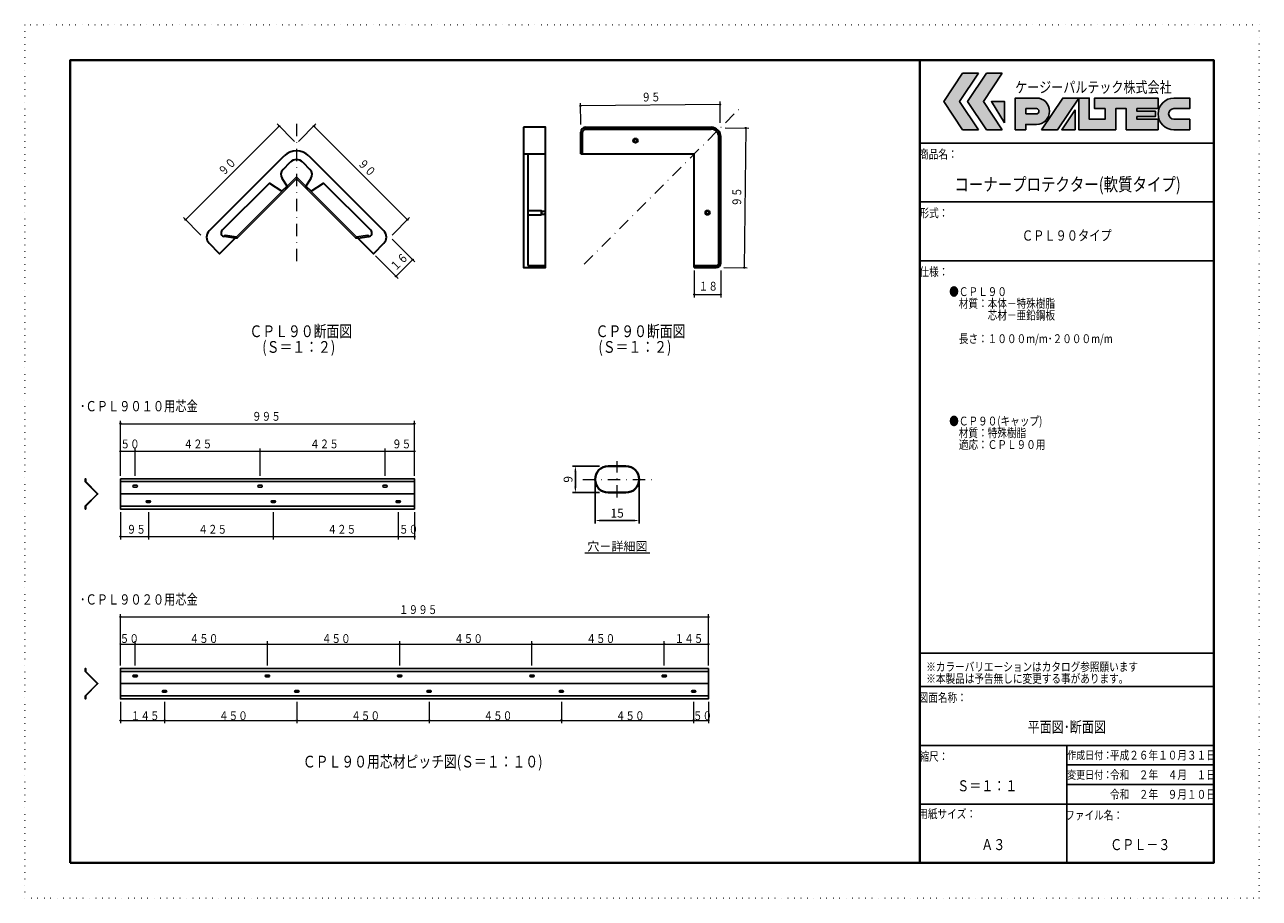
# Model space of a CAD drawing. Extents: x 0 to 420, y 0 to 297.
import ezdxf
from ezdxf.enums import TextEntityAlignment as Align

# ---------------------------------------------------------------- set-up
doc = ezdxf.new("R2010")
doc.units = 0
doc.header["$LTSCALE"] = 8.4
doc.header["$MEASUREMENT"] = 0
doc.linetypes.add('DASHDOT', pattern=[1, 0.5, -0.25, 0, -0.25])
doc.linetypes.add('DOT', pattern=[0.25, 0, -0.25])
doc.layers.get('0').update_dxf_attribs({"linetype": 'CONTINUOUS'})
doc.layers.get('Defpoints').update_dxf_attribs({"linetype": 'CONTINUOUS'})
doc.layers.add('LEVEL001', color=7, linetype='CONTINUOUS')
doc.styles.add('GMM001', font='txt.shx', dxfattribs={"bigfont": 'bigfont.shx'})
doc.styles.get("Standard").update_dxf_attribs({"font": 'TXT.shx', "width": 0.8, "bigfont": 'BIGFONT.shx'})
doc.dimstyles.new('GMM001', dxfattribs={"dimtxt": 3, "dimasz": 2, "dimexe": 1, "dimexo": 1, "dimgap": 1, "dimtad": 3, "dimdec": 6, "dimdsep": 46, "dimtxsty": 'GMM001', "dimsah": 1, "dimcen": 1, "dimclrd": 8, "dimclre": 8, "dimclrt": 8, "dimaunit": 1, "dimadec": 0, "dimazin": 0, "dimtfac": 0.833333, "dimtdec": 0, "dimtmove": 0, "dimatfit": 3, "dimfxl": 1, "dimtolj": 1, "dimtzin": 0, "dimarcsym": 0})

# ---------------------------------------------------------------- blocks, each defined once
blk = doc.blocks.new('*D24')
at = {"color": 8, "linetype": 'Continuous', "lineweight": -2, "transparency": 16777216}
for p, q in [((194.04, 141.43), (194.04, 127.43)), ((209.04, 141.43), (209.04, 127.43)), ((196.04, 128.43), (207.04, 128.43))]:
    blk.add_line(p, q, dxfattribs=at)
at = {"color": 8, "linetype": 'Continuous', "transparency": 16777216}
for points in [[(196.04, 128.76), (196.04, 128.1), (194.04, 128.43)], [(207.04, 128.76), (207.04, 128.1), (209.04, 128.43)]]:
    blk.add_solid(points, dxfattribs=at)
at = {"layer": 'Defpoints', "color": 0, "linetype": 'Continuous', "transparency": 16777216}
for p in [(194.04, 142.43), (209.04, 142.43), (209.04, 128.43)]:
    blk.add_point(p, dxfattribs=at)
at = {"color": 8, "linetype": 'Continuous', "lineweight": 15, "transparency": 16777216, "insert": (201.54, 130.93), "char_height": 3, "attachment_point": 5, "style": 'GMM001'}
blk.add_mtext('\\A1;15', dxfattribs=at)
blk = doc.blocks.new('*D25')
at = {"color": 8, "linetype": 'Continuous', "lineweight": -2, "transparency": 16777216}
for p, q in [((195.54, 146.93), (186.34, 146.93)), ((187.34, 139.93), (187.34, 144.93)), ((195.54, 137.93), (186.34, 137.93))]:
    blk.add_line(p, q, dxfattribs=at)
at = {"color": 8, "linetype": 'Continuous', "transparency": 16777216}
for points in [[(187.01, 144.93), (187.68, 144.93), (187.34, 146.93)], [(187.01, 139.93), (187.68, 139.93), (187.34, 137.93)]]:
    blk.add_solid(points, dxfattribs=at)
at = {"layer": 'Defpoints', "color": 0, "linetype": 'Continuous', "transparency": 16777216}
for p in [(187.34, 146.93), (196.54, 146.93), (196.54, 137.93)]:
    blk.add_point(p, dxfattribs=at)
at = {"color": 8, "linetype": 'Continuous', "lineweight": 15, "transparency": 16777216, "insert": (184.84, 142.43), "char_height": 3, "attachment_point": 5, "rotation": 90, "style": 'GMM001'}
blk.add_mtext('\\A1;9', dxfattribs=at)

msp = doc.modelspace()

# ---------------------------------------------------------------- hatches: boundary and pattern name
at = {"linetype": 'Continuous'}
h = msp.add_hatch(color=256, dxfattribs=at)
h.dxf.hatch_style = 1
h.paths.add_polyline_path([(324.45, 280.475), (319.05, 280.475), (312.65, 270.875), (319.05, 261.275), (324.45, 261.275), (318.05, 270.875)])
h.paths.add_polyline_path([(332.55, 280.475), (327.15, 280.475), (320.75, 270.875), (327.15, 261.275), (332.55, 261.275), (326.15, 270.875)])
h.paths.add_polyline_path([(333.35, 270.875), (328.85, 270.875), (333.35, 263.675)])
h.paths.add_polyline_path([(344.15, 272.075), (336.95, 272.075), (336.95, 261.275), (340.55, 261.275), (340.55, 263.075), (344.15, 263.075, 1)])
h.paths.add_polyline_path([(340.55, 268.475), (344.15, 268.475, -1), (344.15, 266.675), (340.55, 266.675)], flags=16)
h.paths.add_polyline_path([(358.55, 272.075), (353.15, 272.075), (345.95, 261.275), (351.35, 261.275)])
h.paths.add_polyline_path([(357.35, 268.1116692), (352.7922205, 261.275), (357.35, 261.275)], flags=17)
h.paths.add_polyline_path([(371.15, 268.475), (374.75, 268.475), (374.75, 261.275), (385.55, 261.275), (385.55, 264.875), (378.35, 264.875), (378.35, 265.775), (384.65, 265.775), (384.65, 267.575), (378.35, 267.575), (378.35, 268.475), (385.55, 268.475), (385.55, 272.075), (363.95, 272.075), (363.95, 268.475), (367.55, 268.475), (367.55, 264.875), (362.15, 264.875), (362.15, 272.075), (358.55, 272.075), (358.55, 261.275), (371.15, 261.275)])
h.paths.add_polyline_path([(396.35, 264.875), (390.95, 264.875, -1), (390.95, 268.475), (396.35, 268.475), (396.35, 272.075), (390.95, 272.075, 1), (390.95, 261.275), (396.35, 261.275)])

# ---------------------------------------------------------------- linework, layer by layer
at = {"color": 8, "linetype": 'DASHDOT', "lineweight": 15}
for p, q in [((201.5447206, 136.2727646), (201.5447206, 148.5842001)), ((189.8354748, 142.4284823), (213.3120676, 142.4284823))]:
    msp.add_line(p, q, dxfattribs=at)
at = {"color": 3, "linetype": 'Continuous', "lineweight": 40}
for p, q in [((198.5447206, 146.9284823), (204.5447206, 146.9284823)), ((198.5447206, 137.9284823), (204.5447206, 137.9284823))]:
    msp.add_line(p, q, dxfattribs=at)
at = {"color": 8, "linetype": 'Continuous', "lineweight": 15}
msp.add_line((190.5781455, 117.4286776), (212.6852015, 117.4286776), dxfattribs=at)
at = {"color": 3, "linetype": 'DOT'}
msp.add_lwpolyline([(0, 0), (420, 0), (420, 297), (0, 297), (0, 0)], dxfattribs=at)
at = {"color": 3, "linetype": 'Continuous', "lineweight": 40}
for centre, start, end in [((198.5447206, 142.4284823), 90, 270), ((204.5447206, 142.4284823), 270, 90)]:
    msp.add_arc(centre, 4.5, start, end, dxfattribs=at)
at = {"layer": 'LEVEL001', "color": 3, "linetype": 'Continuous', "lineweight": 40}
msp.add_line((304.5, 285), (304.5, 12), dxfattribs=at)
at = {"layer": 'LEVEL001', "color": 3, "linetype": 'Continuous'}
for p, q in [((319.05, 280.475), (324.45, 280.475)), ((327.15, 280.475), (332.55, 280.475)), ((328.85, 270.875), (333.35, 263.675)), ((333.35, 270.875), (328.85, 270.875)), ((333.35, 263.675), (333.35, 270.875)), ((336.95, 272.075), (336.95, 261.275)), ((344.15, 272.075), (336.95, 272.075)), ((353.15, 272.075), (345.95, 261.275)), ((351.35, 261.275), (358.55, 272.075)), ((358.55, 272.075), (353.15, 272.075)), ((362.15, 272.075), (358.55, 272.075)), ((358.55, 272.075), (358.55, 261.275)), ((362.15, 264.875), (362.15, 272.075)), ((385.55, 272.075), (363.95, 272.075)), ((363.95, 272.075), (363.95, 268.475)), ((385.55, 268.475), (385.55, 272.075)), ((396.35, 272.075), (390.95, 272.075)), ((396.35, 268.475), (396.35, 272.075)), ((344.15, 268.475), (340.55, 268.475)), ((340.55, 268.475), (340.55, 266.675)), ((340.55, 268.475), (340.55, 266.675)), ((344.15, 268.475), (340.55, 268.475)), ((340.55, 266.675), (344.15, 266.675)), ((340.55, 266.675), (344.15, 266.675)), ((357.35, 268.1116692), (352.7922205, 261.275)), ((357.35, 261.275), (357.35, 268.1116692)), ((367.55, 264.875), (362.15, 264.875)), ((363.95, 268.475), (367.55, 268.475)), ((367.55, 268.475), (367.55, 264.875)), ((371.15, 261.275), (371.15, 268.475)), ((371.15, 268.475), (374.75, 268.475)), ((374.75, 268.475), (374.75, 261.275)), ((378.35, 267.575), (378.35, 268.475)), ((378.35, 268.475), (385.55, 268.475)), ((384.65, 267.575), (378.35, 267.575)), ((378.35, 264.875), (378.35, 265.775)), ((378.35, 265.775), (384.65, 265.775)), ((385.55, 264.875), (378.35, 264.875)), ((384.65, 265.775), (384.65, 267.575)), ((385.55, 261.275), (385.55, 264.875)), ((390.95, 268.475), (396.35, 268.475)), ((396.35, 264.875), (390.95, 264.875)), ((396.35, 261.275), (396.35, 264.875)), ((324.45, 261.275), (319.05, 261.275)), ((332.55, 261.275), (327.15, 261.275)), ((336.95, 261.275), (340.55, 261.275)), ((340.55, 261.275), (340.55, 263.075)), ((340.55, 263.075), (344.15, 263.075)), ((345.95, 261.275), (351.35, 261.275)), ((352.7922205, 261.275), (357.35, 261.275)), ((358.55, 261.275), (371.15, 261.275)), ((374.75, 261.275), (385.55, 261.275)), ((390.95, 261.275), (396.35, 261.275)), ((304.5, 256.75), (404.5, 256.75)), ((304.5, 236.75), (404.5, 236.75)), ((304.5, 216.75), (404.5, 216.75)), ((304.5, 83.3459024), (404.5, 83.3459024)), ((304.5, 72), (404.5, 72)), ((304.5, 52), (404.5, 52)), ((354.5, 52), (354.5, 12)), ((354.5, 45.3333333), (404.5, 45.3333333)), ((354.5, 38.6666667), (404.5, 38.6666667)), ((304.5, 32), (404.5, 32))]:
    msp.add_line(p, q, dxfattribs=at)
at = {"layer": 'LEVEL001', "color": 6, "linetype": 'Continuous', "lineweight": 15}
for p, q in [((189.1471338, 263.1102957), (189.0707039, 270.3711361)), ((236.5812297, 269.8711915), (189.0812297, 269.3711915)), ((236.6471338, 263.6102957), (236.5707039, 270.8711361)), ((54.731373, 230.7175083), (86.5511781, 262.5373134)), ((91.7640207, 257.3244708), (85.8440713, 263.2444202)), ((93.1782343, 257.3244708), (99.0981836, 263.2444202)), ((130.210882, 230.7175083), (98.3910768, 262.5373134)), ((238.3010231, 261.9564064), (246.2901005, 261.8723108)), ((245.2901559, 261.8828365), (244.7901559, 214.3828365)), ((59.9442155, 225.5046657), (54.0242662, 231.424615)), ((124.9980394, 225.5046657), (130.9179888, 231.424615)), ((124.9980394, 224.0904521), (132.6791902, 216.4093014)), ((119.3411852, 218.4335979), (127.0223359, 210.7524471)), ((126.3152291, 211.4595539), (131.9720834, 217.1164081)), ((237.8010231, 214.4564064), (245.7901005, 214.3723108)), ((227.8010785, 213.4669321), (227.8010785, 204.2994363)), ((236.8010785, 213.4669321), (236.8010785, 204.2994363)), ((227.8010785, 205.2994363), (236.8010785, 205.2994363)), ((32.5730037, 152.9675997), (32.5730037, 162.3559733)), ((32.5730037, 161.3559733), (132.5730037, 161.3559733)), ((132.5730037, 152.9675997), (132.5730037, 162.3559733)), ((32.5730037, 143.6489061), (32.5730037, 152.9675997)), ((32.5730037, 151.9675997), (47.5730037, 151.9675997)), ((37.5730037, 143.6489061), (37.5730037, 152.9675997)), ((47.5730037, 151.9675997), (92.5730037, 151.9675997)), ((80.0730037, 143.6489061), (80.0730037, 152.9675997)), ((92.5730037, 151.9675997), (132.5730037, 151.9675997)), ((122.5730037, 143.6489061), (122.5730037, 152.9675997)), ((132.5730037, 143.6489061), (132.5730037, 152.9675997)), ((32.5730037, 131.305046), (32.5730037, 121.9489902)), ((42.0730037, 131.305046), (42.0730037, 121.9489902)), ((84.5730037, 131.305046), (84.5730037, 121.9489902)), ((127.0730037, 131.305046), (127.0730037, 121.9489902)), ((132.5730037, 131.305046), (132.5730037, 121.9489902)), ((32.5730037, 122.9489902), (37.5730037, 122.9489902)), ((37.5730037, 122.9489902), (82.5730037, 122.9489902)), ((82.5730037, 122.9489902), (127.5730037, 122.9489902)), ((127.5730037, 122.9489902), (132.5730037, 122.9489902)), ((32.5730037, 86.4666197), (32.5730037, 96.6373578)), ((232.5730037, 86.4666197), (232.5730037, 96.6373578)), ((32.5730037, 95.6373578), (232.5730037, 95.6373578)), ((32.5730037, 79.1501791), (32.5730037, 87.3790301)), ((32.5730037, 86.3790301), (37.5730037, 86.3790301)), ((37.5730037, 79.1501791), (37.5730037, 87.3790301)), ((37.5730037, 86.3790301), (82.5730037, 86.3790301)), ((82.5730037, 79.1501791), (82.5730037, 87.3790301)), ((82.5730037, 86.3790301), (127.5730037, 86.3790301)), ((127.5730037, 79.1501791), (127.5730037, 87.3790301)), ((127.5730037, 86.3790301), (172.5730037, 86.3790301)), ((172.5730037, 79.1501791), (172.5730037, 87.3790301)), ((172.5730037, 86.3790301), (217.5730037, 86.3790301)), ((217.5730037, 79.1501791), (217.5730037, 87.3790301)), ((217.5730037, 86.3790301), (232.5730037, 86.3790301)), ((232.5730037, 79.1501791), (232.5730037, 87.3790301)), ((32.5730037, 66.8063191), (32.5730037, 59.4898785)), ((47.5730037, 66.8063191), (47.5730037, 59.4898785)), ((92.5730037, 66.8063191), (92.5730037, 59.4898785)), ((137.5730037, 66.8063191), (137.5730037, 59.4898785)), ((182.5730037, 66.8063191), (182.5730037, 59.4898785)), ((227.5730037, 66.8063191), (227.5730037, 59.4898785)), ((232.5730037, 66.8063191), (232.5730037, 59.4898785)), ((32.5730037, 60.4898785), (47.5730037, 60.4898785)), ((47.5730037, 60.4898785), (92.5730037, 60.4898785)), ((92.5730037, 60.4898785), (137.5730037, 60.4898785)), ((137.5730037, 60.4898785), (182.5730037, 60.4898785)), ((182.5730037, 60.4898785), (227.5730037, 60.4898785)), ((227.5730037, 60.4898785), (232.5730037, 60.4898785))]:
    msp.add_line(p, q, dxfattribs=at)
at = {"layer": 'LEVEL001', "color": 6, "linetype": 'DASHDOT', "lineweight": 15}
for p, q in [((190.2887972, 215.5980697), (243.3315277, 268.6408002)), ((92.4711275, 263.3552399), (92.4711275, 214.5641466))]:
    msp.add_line(p, q, dxfattribs=at)
at = {"layer": 'LEVEL001', "color": 3, "linetype": 'Continuous', "lineweight": 30}
for p, q in [((189.1576596, 257.485351), (189.1576596, 260.485351)), ((189.1576596, 257.485351), (189.1576596, 260.485351)), ((189.1576596, 257.485351), (189.1576596, 260.485351)), ((189.1576596, 253.110351), (189.1576596, 260.485351)), ((189.7826596, 253.110351), (189.7826596, 260.485351)), ((190.7826596, 262.110351), (233.5326596, 262.110351)), ((190.7826596, 261.485351), (233.5326596, 261.485351)), ((236.1760785, 216.0919321), (236.1760785, 258.8419321)), ((236.8010785, 216.0919321), (236.8010785, 258.8419321)), ((62.7726427, 226.9188792), (88.2284868, 252.3747234)), ((96.7137682, 252.3747234), (122.1696123, 226.9188792)), ((169.7003528, 253.110351), (177.2003528, 253.110351)), ((171.2003528, 253.110351), (171.2003528, 215.0919321)), ((189.1576596, 253.110351), (227.8010785, 253.110351)), ((227.8010785, 214.4669321), (227.8010785, 253.110351)), ((87.9099421, 247.813538), (90.3498071, 250.253403)), ((94.5924478, 250.253403), (97.0323129, 247.813538)), ((175.7003528, 233.8419321), (175.7003528, 232.3419321)), ((175.9503528, 232.5919321), (175.9503528, 233.5919321)), ((71.6114774, 224.4440055), (67.8991668, 224.9743356)), ((113.3307775, 224.4440055), (117.0430881, 224.9743356)), ((171.2003528, 215.0919321), (177.2003528, 215.0919321)), ((227.8010785, 215.0919321), (235.1760785, 215.0919321)), ((227.8010785, 214.4669321), (235.1760785, 214.4669321)), ((232.1760785, 214.4669321), (235.1760785, 214.4669321)), ((232.1760785, 214.4669321), (235.1760785, 214.4669321)), ((232.1760785, 214.4669321), (235.1760785, 214.4669321))]:
    msp.add_line(p, q, dxfattribs=at)
at = {"layer": 'LEVEL001', "color": 1, "linetype": 'Continuous'}
for p, q in [((71.9827085, 224.3909725), (71.6114774, 224.4440055)), ((113.3307775, 224.4440055), (112.9595465, 224.3909725))]:
    msp.add_line(p, q, dxfattribs=at)
at = {"layer": 'LEVEL001', "color": 2, "linetype": 'Continuous'}
for p, q in [((21.8690084, 140.2983321), (21.9821455, 140.4114692)), ((22.6185416, 139.7750731), (22.5054045, 139.661936)), ((32.5730037, 141.6489061), (132.5730037, 141.6489061)), ((37.1412018, 140.4114692), (38.0048057, 140.4114692)), ((37.1412018, 139.7750731), (38.0048057, 139.7750731)), ((79.6412018, 140.4114692), (80.5048057, 140.4114692)), ((79.6412018, 139.7750731), (80.5048057, 139.7750731)), ((122.1412018, 140.4114692), (123.0048057, 140.4114692)), ((122.1412018, 139.7750731), (123.0048057, 139.7750731)), ((21.9821455, 134.5424829), (21.8690084, 134.65562)), ((22.6185416, 135.178879), (22.5054045, 135.2920161)), ((32.5730037, 137.4769761), (132.5730037, 137.4769761)), ((41.6412018, 135.178879), (42.5048057, 135.178879)), ((41.6412018, 134.5424829), (42.5048057, 134.5424829)), ((84.1412018, 135.178879), (85.0048057, 135.178879)), ((84.1412018, 134.5424829), (85.0048057, 134.5424829)), ((126.6412018, 135.178879), (127.5048057, 135.178879)), ((126.6412018, 134.5424829), (127.5048057, 134.5424829)), ((32.5730037, 133.305046), (132.5730037, 133.305046)), ((21.8690084, 75.7996052), (21.9821455, 75.9127422)), ((32.5730037, 77.1501791), (232.5730037, 77.1501791)), ((37.1412018, 75.9127423), (38.0048057, 75.9127423)), ((82.1412018, 75.9127423), (83.0048057, 75.9127423)), ((127.1412018, 75.9127422), (128.0048057, 75.9127422)), ((172.1412018, 75.9127422), (173.0048057, 75.9127422)), ((217.1412018, 75.9127422), (218.0048057, 75.9127422)), ((22.6185416, 75.2763461), (22.5054045, 75.1632091)), ((32.5730037, 72.9782491), (232.5730037, 72.9782491)), ((37.1412018, 75.2763461), (38.0048057, 75.2763461)), ((82.1412018, 75.2763461), (83.0048057, 75.2763461)), ((127.1412018, 75.2763461), (128.0048057, 75.2763461)), ((172.1412018, 75.2763461), (173.0048057, 75.2763461)), ((217.1412018, 75.2763461), (218.0048057, 75.2763461)), ((21.9821455, 70.043756), (21.8690084, 70.156893)), ((22.6185416, 70.6801521), (22.5054045, 70.7932892)), ((32.5730037, 68.8063191), (232.5730037, 68.8063191)), ((47.1412018, 70.6801521), (48.0048057, 70.6801521)), ((47.1412018, 70.043756), (48.0048057, 70.043756)), ((92.1412018, 70.6801521), (93.0048057, 70.6801521)), ((92.1412018, 70.043756), (93.0048057, 70.043756)), ((137.1412018, 70.6801521), (138.0048057, 70.6801521)), ((137.1412018, 70.043756), (138.0048057, 70.043756)), ((182.1412018, 70.6801521), (183.0048057, 70.6801521)), ((182.1412018, 70.043756), (183.0048057, 70.043756)), ((227.1412018, 70.6801521), (228.0048057, 70.6801521)), ((227.1412018, 70.043756), (228.0048057, 70.043756))]:
    msp.add_line(p, q, dxfattribs=at)
at = {"layer": 'LEVEL001', "color": 3, "linetype": 'Continuous', "lineweight": 40}
msp.add_lwpolyline([(15.5, 12), (404.5, 12), (404.5, 285), (15.5, 285), (15.5, 12)], dxfattribs=at)
at = {"layer": 'LEVEL001', "color": 3, "linetype": 'Continuous'}
for points in [[(319.05, 280.475), (312.65, 270.875), (319.05, 261.275)], [(319.05, 261.275), (312.65, 270.875), (319.05, 280.475)], [(324.45, 261.275), (318.05, 270.875), (324.45, 280.475)], [(324.45, 280.475), (318.05, 270.875), (324.45, 261.275)], [(327.15, 280.475), (320.75, 270.875), (327.15, 261.275)], [(327.15, 261.275), (320.75, 270.875), (327.15, 280.475)], [(332.55, 261.275), (326.15, 270.875), (332.55, 280.475)], [(332.55, 280.475), (326.15, 270.875), (332.55, 261.275)], [(333.35, 263.675), (328.85, 270.875), (333.35, 270.875), (333.35, 263.675)], [(344.15, 272.075), (336.95, 272.075), (336.95, 261.275), (340.55, 261.275), (340.55, 263.075), (344.15, 263.075)], [(345.95, 261.275), (353.15, 272.075), (362.15, 272.075), (362.15, 264.875), (367.55, 264.875), (367.55, 268.475), (363.95, 268.475), (363.95, 272.075), (385.55, 272.075), (385.55, 268.475), (378.35, 268.475), (378.35, 267.575), (384.65, 267.575), (384.65, 265.775), (378.35, 265.775), (378.35, 264.875), (385.55, 264.875), (385.55, 261.275), (374.75, 261.275), (374.75, 268.475), (371.15, 268.475), (371.15, 261.275), (358.55, 261.275), (358.55, 272.075), (351.35, 261.275), (345.95, 261.275)], [(390.95, 272.075), (396.35, 272.075), (396.35, 268.475), (390.95, 268.475)], [(357.35, 268.1116692), (352.7922205, 261.275), (357.35, 261.275), (357.35, 268.1116692)]]:
    msp.add_lwpolyline(points, dxfattribs=at)
at = {"layer": 'LEVEL001', "color": 3, "linetype": 'Continuous', "lineweight": 30}
for points in [[(169.7003528, 262.110351), (169.7003528, 214.4669321), (177.2003528, 214.4669321), (177.2003528, 262.110351), (169.7003528, 262.110351)], [(67.1920601, 227.0956559), (83.2787393, 243.1823352), (87.52138, 240.3539081), (89.289147, 242.121675), (87.5975833, 244.6590205)], [(97.3446717, 244.6590205), (95.653108, 242.121675), (97.420875, 240.3539081), (101.6635156, 243.1823352), (117.7501949, 227.0956559)], [(171.2003528, 233.8419321), (175.7003528, 233.8419321), (175.9503528, 233.5919321), (176.7003528, 233.5919321)], [(171.2003528, 232.3419321), (175.7003528, 232.3419321), (175.9503528, 232.5919321), (176.7003528, 232.5919321)], [(71.6114774, 224.4440055), (66.3081766, 219.1407046), (62.7726427, 222.6762386)], [(122.1696123, 222.6762386), (118.6340784, 219.1407046), (113.3307775, 224.4440055)]]:
    msp.add_lwpolyline(points, dxfattribs=at)
at = {"layer": 'LEVEL001', "color": 1, "linetype": 'Continuous'}
for points in [[(68.2173649, 225.433955), (72.0534192, 224.8859472), (92.4711275, 245.3036555), (112.8888358, 224.8859472), (116.7248901, 225.433955)], [(112.5352824, 224.5323939), (92.4711275, 244.5965488), (72.4069726, 224.5323939)]]:
    msp.add_lwpolyline(points, dxfattribs=at)
at = {"layer": 'LEVEL001', "color": 2, "linetype": 'Continuous'}
for points in [[(24.6550091, 137.5123314), (20.5847086, 141.5826319), (20.5847086, 142.6489061), (20.7447086, 142.6489061), (20.7447086, 141.6489061), (24.8035015, 137.5901131)], [(32.5730037, 142.6489061), (32.5730037, 132.305046), (132.5730037, 132.305046), (132.5730037, 142.6489061), (32.5730037, 142.6489061)], [(24.8035015, 137.363839), (20.7447086, 133.305046), (20.7447086, 132.305046), (20.5847086, 132.305046), (20.5847086, 133.3713202), (24.6550091, 137.4416207)], [(24.6550091, 73.0136044), (20.5847086, 77.0839049), (20.5847086, 78.1501791), (20.7447086, 78.1501791), (20.7447086, 77.1501791), (24.8035015, 73.0913862)], [(232.5730037, 78.1501791), (32.5730037, 78.1501791), (32.5730037, 67.8063191), (232.5730037, 67.8063191), (232.5730037, 78.1501791)], [(24.8035015, 72.865112), (20.7447086, 68.8063191), (20.7447086, 67.8063191), (20.5847086, 67.8063191), (20.5847086, 68.8725933), (24.6550091, 72.9428938)]]:
    msp.add_lwpolyline(points, dxfattribs=at)
at = {"layer": 'LEVEL001', "color": 6, "linetype": 'Continuous', "lineweight": 15}
for centre in [(189.0812297, 269.3711915), (236.5812297, 269.8711915), (86.5511781, 262.5373134), (98.3910768, 262.5373134), (245.2901559, 261.8828365), (54.731373, 230.7175083), (130.210882, 230.7175083), (131.9720834, 217.1164081), (244.7901559, 214.3828365), (126.3152291, 211.4595539), (227.8010785, 205.2994363), (236.8010785, 205.2994363), (132.5730037, 161.3559733), (32.5730037, 151.9675997), (37.5730037, 151.9675997), (80.0730037, 151.9675997), (122.5730037, 151.9675997), (132.5730037, 151.9675997), (32.5730037, 122.9489902), (42.0730037, 122.9489902), (84.5730037, 122.9489902), (127.0730037, 122.9489902), (132.5730037, 122.9489902), (32.5730037, 95.6373578), (232.5730037, 95.6373578), (32.5730037, 86.3790301), (37.5730037, 86.3790301), (82.5730037, 86.3790301), (127.5730037, 86.3790301), (172.5730037, 86.3790301), (217.5730037, 86.3790301), (232.5730037, 86.3790301), (32.5730037, 60.4898785), (47.5730037, 60.4898785), (92.5730037, 60.4898785), (137.5730037, 60.4898785), (182.5730037, 60.4898785), (227.5730037, 60.4898785), (232.5730037, 60.4898785)]:
    msp.add_circle(centre, 0.2, dxfattribs=at)
at = {"layer": 'LEVEL001', "color": 3, "linetype": 'Continuous', "lineweight": 30}
for centre, radius in [((207.7826596, 257.610351), 0.75), ((207.7826596, 257.610351), 0.5), ((232.3010785, 233.0919321), 0.75), ((232.3010785, 233.0919321), 0.5)]:
    msp.add_circle(centre, radius, dxfattribs=at)
at = {"layer": 'LEVEL001', "color": 8, "linetype": 'Continuous'}
msp.add_circle((32.5730037, 161.3559733), 0.2, dxfattribs=at)
at = {"layer": 'LEVEL001', "color": 3, "linetype": 'Continuous'}
for centre, radius, start, end in [((344.15, 267.575), 4.5, 270, 90), ((344.15, 267.575), 4.5, 270, 90), ((390.95, 266.675), 5.4, 90, 270), ((390.95, 266.675), 5.4, 90, 270), ((344.15, 267.575), 0.9, 270, 90), ((344.15, 267.575), 0.9, 270, 90), ((390.95, 266.675), 1.8, 90, 270), ((390.95, 266.675), 1.8, 90, 270)]:
    msp.add_arc(centre, radius, start, end, dxfattribs=at)
at = {"layer": 'LEVEL001', "color": 3, "linetype": 'Continuous', "lineweight": 30}
for centre, radius, start, end in [((190.7826596, 260.485351), 1.625, 90, 180), ((190.7826596, 260.485351), 1, 89.999999999, 180), ((233.5326596, 258.985351), 3.125, 43.140310532, 90), ((233.5326596, 258.985351), 2.5, 42.675158414, 90), ((233.6760785, 258.8419321), 2.5, 0, 47.324841586), ((233.6760785, 258.8419321), 3.125, 0, 46.859689468), ((92.4711275, 248.1320827), 6, 45, 135), ((89.677709, 246.045771), 2.5, 135, 213.690067526), ((92.4711275, 248.1320827), 3, 45, 135), ((95.2645459, 246.045771), 2.5, 326.309932474, 45), ((176.7003528, 233.0919321), 0.5, 270, 90), ((64.893963, 224.7975589), 3, 135, 225), ((68.0759435, 226.2117725), 1.25, 135, 261.869897646), ((116.8663114, 226.2117725), 1.25, 278.130102355, 44.999999998), ((120.0482919, 224.7975589), 3, 315, 45), ((235.1760785, 216.0919321), 1, 270, 0), ((235.1760785, 216.0919321), 1.625, 270, 0)]:
    msp.add_arc(centre, radius, start, end, dxfattribs=at)
at = {"layer": 'LEVEL001', "color": 1, "linetype": 'Continuous'}
for centre, radius, start, end in [((68.1820095, 225.1864676), 0.25, 81.869897646, 261.869897646), ((72.0534192, 224.8859472), 0.5, 261.869897641, 315), ((112.8888358, 224.8859472), 0.5, 224.999999982, 278.130102337), ((116.7602454, 225.1864676), 0.25, 278.130102354, 98.130102354)]:
    msp.add_arc(centre, radius, start, end, dxfattribs=at)
at = {"layer": 'LEVEL001', "color": 2, "linetype": 'Continuous'}
for centre, radius, start, end in [((37.1412018, 140.0932711), 0.3181981, 90, 270), ((38.0048057, 140.0932711), 0.3181981, 270, 90), ((79.6412018, 140.0932711), 0.3181981, 90, 270), ((80.5048057, 140.0932711), 0.3181981, 270, 90), ((122.1412018, 140.0932711), 0.3181981, 90, 270), ((123.0048057, 140.0932711), 0.3181981, 270, 90), ((24.6196538, 137.4769761), 0.05, 315, 45.000000494), ((24.6903644, 137.4769761), 0.16, 315, 45.000000051), ((41.6412018, 134.860681), 0.3181981, 90, 270), ((42.5048057, 134.860681), 0.3181981, 270, 90), ((84.1412018, 134.860681), 0.3181981, 90, 270), ((85.0048057, 134.860681), 0.3181981, 270, 90), ((126.6412018, 134.860681), 0.3181981, 90, 270), ((127.5048057, 134.860681), 0.3181981, 270, 90), ((37.1412018, 75.5945442), 0.3181981, 90, 270), ((38.0048057, 75.5945442), 0.3181981, 270, 90), ((82.1412018, 75.5945442), 0.3181981, 90, 270), ((83.0048057, 75.5945442), 0.3181981, 270, 90), ((127.1412018, 75.5945442), 0.3181981, 90, 270), ((128.0048057, 75.5945442), 0.3181981, 270, 90), ((172.1412018, 75.5945442), 0.3181981, 90, 270), ((173.0048057, 75.5945442), 0.3181981, 270, 90), ((217.1412018, 75.5945442), 0.3181981, 90, 270), ((218.0048057, 75.5945442), 0.3181981, 270, 90), ((24.6196538, 72.9782491), 0.05, 315, 44.999999958), ((24.6903644, 72.9782491), 0.16, 315, 45.000000065), ((47.1412018, 70.361954), 0.3181981, 90, 270), ((48.0048057, 70.361954), 0.3181981, 270, 90), ((92.1412018, 70.361954), 0.3181981, 90, 270), ((93.0048057, 70.361954), 0.3181981, 270, 90), ((137.1412018, 70.361954), 0.3181981, 90, 270), ((138.0048057, 70.361954), 0.3181981, 270, 90), ((182.1412018, 70.361954), 0.3181981, 90, 270), ((183.0048057, 70.361954), 0.3181981, 270, 90), ((227.1412018, 70.361954), 0.3181981, 90, 270), ((228.0048057, 70.361954), 0.3181981, 270, 90)]:
    msp.add_arc(centre, radius, start, end, dxfattribs=at)

# ---------------------------------------------------------------- texts
at = {"color": 8, "lineweight": 15, "insert": (201.6316735, 119.6768528), "char_height": 3, "attachment_point": 5, "line_spacing_factor": 0.8, "style": 'GMM001'}
msp.add_mtext('\\T1.000000;穴－詳細図', dxfattribs=at)
at = {"layer": 'LEVEL001', "color": 3, "width": 0.8}
msp.add_text('ケージーパルテック株式会社', height=3.75, dxfattribs=at).set_placement((336.95, 273.875))
at = {"layer": 'LEVEL001', "color": 6, "lineweight": 15, "width": 0.8}
for s, rotation, p in [('９５', 0.603091194, (209.8178628, 270.8752573)), ('９０', 45, (67.6108179, 245.4152278)), ('９０', 315, (113.0887964, 249.6578685)), ('９５', 89.396908806, (243.7229357, 235.1465358)), ('１６', 45, (126.1131986, 213.075798))]:
    msp.add_text(s, height=3, rotation=rotation, dxfattribs=at).set_placement(p)
at = {"layer": 'LEVEL001', "color": 3, "width": 0.8}
for s, height, p in [('商品名：', 3, (310.8, 253)), ('形式：', 3, (309.3, 233)), ('仕様：', 3, (309.3, 213)), ('図面名称：', 3, (312.3, 68.25)), ('作成日付：', 2.8, (362.3, 48.6666667)), ('縮尺：', 3, (309.3, 48.25)), ('変更日付：', 2.8, (362.3, 42)), ('用紙サイズ：', 3, (313.8, 28.7215352)), ('ファイル名：', 3, (363.8, 28.25))]:
    msp.add_text(s, height=height, dxfattribs=at).set_placement(p, align=Align.MIDDLE_CENTER)
at = {"layer": 'LEVEL001', "color": 8, "width": 0.8}
for s, height, p in [('コーナープロテクター(軟質タイプ)', 4.5, (354.7748766, 242.7046053)), ('ＣＰＬ９０タイプ', 3.5, (354.5, 225.3333333)), ('ＣＰＬ９０用芯材ピッチ図(Ｓ＝１：１０)', 4, (135.3851229, 46.4638515))]:
    msp.add_text(s, height=height, dxfattribs=at).set_placement(p, align=Align.MIDDLE_CENTER)
at = {"layer": 'LEVEL001', "color": 6, "lineweight": 15, "width": 0.8}
for s, p in [('１８', (229.3010785, 206.5851506)), ('９９５', (77.3230037, 162.3559733)), ('５０', (32.5730037, 152.9675997)), ('４２５', (54.0026483, 152.9675997)), ('４２５', (97.054775, 152.9675997)), ('９５', (124.9763857, 152.9675997)), ('９５', (34.6979195, 123.9489902)), ('４２５', (59.0492534, 123.9489902)), ('４２５', (102.9680147, 123.9489902)), ('５０', (127.3230037, 123.9489902)), ('１９９５', (127.3230037, 96.6373578)), ('５０', (32.3230037, 86.8018486)), ('４５０', (56.0730037, 86.8018486)), ('４５０', (101.0730037, 86.8018486)), ('４５０', (146.0730037, 86.8018486)), ('４５０', (191.0730037, 86.8018486)), ('１４５', (221.0730037, 86.8018486)), ('１４５', (36.0730037, 60.5774681)), ('４５０', (66.0730037, 60.5774681)), ('４５０', (111.0730037, 60.5774681)), ('４５０', (156.0730037, 60.5774681)), ('４５０', (201.0730037, 60.5774681)), ('５０', (227.3230037, 60.5774681))]:
    msp.add_text(s, height=3, dxfattribs=at).set_placement(p)
at = {"layer": 'LEVEL001', "color": 8, "width": 0.8}
for s, height, p in [('●ＣＰＬ９０', 3, (314.5, 204.75)), ('\u3000材質：本体－特殊樹脂', 3, (314.5, 200.75)), ('\u3000\u3000\u3000\u3000芯材－亜鉛鋼板', 3, (314.5, 196.75)), ('ＣＰＬ９０断面図', 4, (76.4711275, 190.784031)), ('ＣＰ９０断面図', 4, (194.2161427, 190.784031)), ('\u3000(Ｓ＝１：２)', 4, (76.4711275, 185.4506976)), (' (Ｓ＝１：２)', 4, (194.2161427, 185.4506976)), ('\u3000長さ：１０００m/m･２０００m/m', 3, (314.5, 188.75)), ('●ＣＰ９０(キャップ)', 3, (314.5, 160.75)), ('\u3000材質：特殊樹脂', 3, (314.5, 156.75)), ('\u3000適応：ＣＰＬ９０用\u3000', 3, (314.5, 152.75))]:
    msp.add_text(s, height=height, dxfattribs=at).set_placement(p)
for s, p in [('･ＣＰＬ９０１０用芯金', (18.7799378, 167.3145876)), ('･ＣＰＬ９０２０用芯金', (18.7799378, 101.5959721))]:
    msp.add_text(s, height=3.5, dxfattribs=at).set_placement(p, align=Align.MIDDLE_LEFT)
at = {"layer": 'LEVEL001', "color": 7, "width": 0.8}
for s, p in [('※カラーバリエーションはカタログ参照願います', (306.6964719, 77.206759)), ('※本製品は予告無しに変更する事があります。', (306.6964719, 73.206759))]:
    msp.add_text(s, height=3, dxfattribs=at).set_placement(p)
for s, height, p in [('平面図･断面図', 3.75, (354.5, 58.25)), ('平成２６年１０月３１日', 3, (387.2150846, 48.6666667)), ('令和\u3000２年\u3000４月\u3000１日', 3, (387.2150846, 42)), ('Ｓ＝１：１\u3000', 3.75, (329.5, 38.25)), ('令和\u3000２年\u3000９月１０日', 3, (387.2150846, 35.3333333)), ('Ａ３', 3.75, (329.5, 18.25)), ('ＣＰＬ－３', 3.75, (379.5, 18.25))]:
    msp.add_text(s, height=height, dxfattribs=at).set_placement(p, align=Align.MIDDLE_CENTER)

# ---------------------------------------------------------------- dimensions: what is measured, and where the dimension line sits
at = {"color": 8, "linetype": 'Continuous', "lineweight": 15}
dim = msp.add_linear_dim(base=(187.34345, 146.9284823), p1=(196.5447206, 137.9284823), p2=(196.5447206, 146.9284823), angle=90, dimstyle='GMM001', dxfattribs=at)
dim.commit()
dim.dimension.update_dxf_attribs({"geometry": '*D25', "text_midpoint": (184.84345, 142.4284823)})
dim = msp.add_linear_dim(base=(209.0447206, 128.4284823), p1=(194.0447206, 142.4284823), p2=(209.0447206, 142.4284823), dimstyle='GMM001', dxfattribs=at)
dim.commit()
dim.dimension.update_dxf_attribs({"geometry": '*D24', "text_midpoint": (201.5447206, 130.9284823)})

doc.saveas('drawing.dxf')
